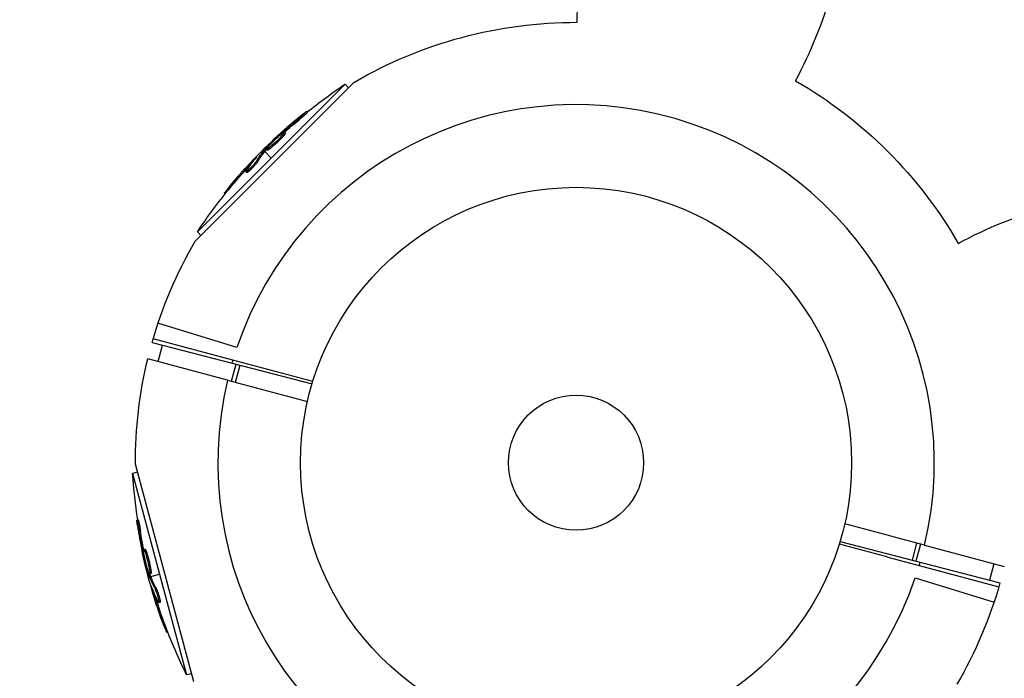
# Model space of a CAD drawing. Units: millimetres. Extents: x -5604 to 3994, y -5604 to 3994.
# Drawn here: x -3801 to -3612, y -3735 to -3609 of the extents above; entities that cross this region are included whole.
import ezdxf

# ---------------------------------------------------------------- set-up
doc = ezdxf.new("R2010")
doc.units = ezdxf.units.MM
doc.header["$LTSCALE"] = 20
doc.linetypes.add('HIDDEN', pattern=[9.525, 6.35, -3.175])
for name, color, linetype in [('2d', 230, 'Continuous'), ('ASTM-BufferZone', 240, 'HIDDEN'), ('ASTM-Safetyzone', 64, 'HIDDEN')]:
    doc.layers.add(name, color=color, linetype=linetype)

msp = doc.modelspace()

# ---------------------------------------------------------------- linework, layer by layer
at = {"layer": '2d'}
for p, q in [((-3767.27, -3651.38), (-3736.62, -3620.73)), ((-3738.44, -3621.17), (-3766.83, -3649.56)), ((-3737.75, -3621.86), (-3738.44, -3621.17)), ((-3745.65, -3626.58), (-3745.82, -3626.4)), ((-3747.27, -3628), (-3747.45, -3627.83)), ((-3749.87, -3630.55), (-3750.05, -3630.37)), ((-3751.5, -3632.03), (-3751.5, -3632.03)), ((-3751.5, -3632.03), (-3751.5, -3632.03)), ((-3750.96, -3630.99), (-3751.06, -3630.89)), ((-3750.48, -3630.61), (-3750.61, -3630.48)), ((-3750.27, -3631.13), (-3750.44, -3630.95)), ((-3754.21, -3633.79), (-3754.06, -3633.94)), ((-3753.76, -3633.96), (-3753.93, -3633.79)), ((-3753.88, -3634.12), (-3752.63, -3635.37)), ((-3753.63, -3633.83), (-3753.81, -3633.65)), ((-3753.36, -3633.84), (-3753.53, -3633.66)), ((-3755.74, -3635.47), (-3755.79, -3635.42)), ((-3755.26, -3636.08), (-3755.43, -3635.9)), ((-3757.3, -3638.17), (-3757.48, -3638)), ((-3757.03, -3637.09), (-3757.2, -3636.91)), ((-3757.06, -3637.71), (-3757.06, -3637.71)), ((-3760.49, -3641.05), (-3760.67, -3640.88)), ((-3761.5, -3642.29), (-3761.67, -3642.13)), ((-3766.14, -3650.25), (-3766.83, -3649.56)), ((-3759.24, -3671.84), (-3774.41, -3667.17)), ((-3760, -3674.24), (-3775.33, -3670.14)), ((-3775.54, -3670.86), (-3744.78, -3678.81)), ((-3774.38, -3674.53), (-3773.53, -3671.38)), ((-3761.04, -3678.11), (-3776.37, -3674)), ((-3760.26, -3678.32), (-3759.38, -3675.04)), ((-3759.5, -3678.52), (-3758.62, -3675.24)), ((-3767.54, -3736.14), (-3778.76, -3694.28)), ((-3778.35, -3695.82), (-3779.29, -3696.07)), ((-3779.29, -3696.07), (-3768.9, -3734.85)), ((-3778.21, -3705.01), (-3778.45, -3705.08)), ((-3777.79, -3707.13), (-3778.03, -3707.2)), ((-3643.22, -3709.19), (-3612.46, -3717.14)), ((-3628.5, -3709.48), (-3629.38, -3712.76)), ((-3627.74, -3709.68), (-3628.62, -3712.96)), ((-3626.96, -3709.89), (-3611.63, -3714)), ((-3777.14, -3711.22), (-3777.32, -3711.27)), ((-3777.04, -3711.83), (-3777.18, -3711.86)), ((-3776.88, -3710.66), (-3777.13, -3710.72)), ((-3776.58, -3711.3), (-3776.82, -3711.36)), ((-3776.41, -3712.81), (-3776.41, -3712.81)), ((-3776.41, -3712.81), (-3776.41, -3712.81)), ((-3628, -3713.76), (-3612.67, -3717.86)), ((-3613.62, -3713.47), (-3614.47, -3716.62)), ((-3775.93, -3715.56), (-3776.17, -3715.62)), ((-3775.78, -3715.33), (-3776.02, -3715.39)), ((-3775.8, -3715.92), (-3774.09, -3715.46)), ((-3776.25, -3716.04), (-3776.04, -3715.98)), ((-3775.87, -3715.73), (-3776.11, -3715.8)), ((-3628.76, -3716.16), (-3613.59, -3720.83)), ((-3775.55, -3718.2), (-3775.62, -3718.22)), ((-3774.79, -3718.09), (-3775.03, -3718.15)), ((-3774.8, -3720.13), (-3775.04, -3720.19)), ((-3774.27, -3720.47), (-3774.27, -3720.47)), ((-3774, -3720.91), (-3774.24, -3720.97)), ((-3773.1, -3725.11), (-3773.34, -3725.17)), ((-3772.53, -3726.6), (-3772.76, -3726.66)), ((-3767.96, -3734.6), (-3768.9, -3734.85))]:
    msp.add_line(p, q, dxfattribs=at)
for radius in [53, 13]:
    msp.add_circle((-3694, -3694), radius, dxfattribs=at)
at = {"layer": '2d', "extrusion": (0, 0, -1)}
for centre, radius, start, end in [((3612.54, -3611.35), 81.29, 1.4884, 14.7379), ((3694, -3694), 84.76, 59.8137, 90.1316), ((3694, -3694), 84.76, 119.8684, 150.1316), ((3681.56, -3706.44), 102.5, 51.2489, 56.292), ((3681.73, -3706.27), 102.5, 39.4787, 47.1677), ((3681.56, -3706.44), 102.5, 33.708, 39.4788), ((3581.69, -3723.22), 81.29, 61.4884, 74.7379), ((3694, -3694), 84.76, 15.8413, 30.1863), ((3694, -3694), 84.76, 359.8137, 13.648), ((3677, -3689.45), 102.5, 351.2489, 356.292), ((3677.25, -3689.51), 102.5, 339.4787, 347.1677), ((3694, -3694), 84.76, 195.8413, 210.1864), ((3677, -3689.45), 102.5, 333.708, 339.4788)]:
    msp.add_arc(centre, radius, start, end, dxfattribs=at)
at = {"layer": '2d'}
for centre, radius, start, end in [((-3723.22, -3581.69), 81.29, 331.4884, 344.7379), ((-3694, -3694), 68.9, 346.6635, 161.238), ((-3694, -3694), 68.9, 163.3365, 163.8473), ((-3694, -3694), 68.9, 166.6635, 341.238), ((-3694, -3694), 68.9, 343.3365, 343.8473)]:
    msp.add_arc(centre, radius, start, end, dxfattribs=at)
at = {"layer": '2d', "extrusion": (0, 0, -1)}
for centre, major_axis, ratio, start_param, end_param in [((-3682.31, -3706.84), (-72.46, 72.46), 0.926659, 0.060013, 0.103512), ((-3682.13, -3707.02), (-72.46, 72.46), 0.926659, 0.064437, 0.103512), ((-3679.74, -3704.27), (-72.44, 72.44), 0.473523, 6.176233, 6.225047), ((-3679.56, -3704.45), (-72.44, 72.44), 0.473523, 6.176233, 6.225047), ((-3679.74, -3704.27), (-72.44, 72.44), 0.473523, 6.225047, 6.229137), ((-3679.56, -3704.45), (-72.44, 72.44), 0.473523, 6.225047, 6.229137), ((-3681.92, -3706.45), (-72.47, 72.47), 0.987104, 6.190919, 6.242973), ((-3681.74, -3706.62), (-72.47, 72.47), 0.987104, 6.190919, 6.242973), ((-3677.03, -3690.3), (98.99, 26.52), 0.926659, 3.201605, 3.245104), ((-3676.79, -3690.23), (98.99, 26.52), 0.926659, 3.206029, 3.245104), ((-3677.97, -3686.79), (98.96, 26.52), 0.473523, 3.083454, 3.087544), ((-3677.97, -3686.79), (98.96, 26.52), 0.473523, 3.034641, 3.083454), ((-3677.73, -3686.72), (98.96, 26.52), 0.473523, 3.083454, 3.087544), ((-3677.73, -3686.72), (98.96, 26.52), 0.473523, 3.034641, 3.083454), ((-3677.18, -3689.76), (99, 26.53), 0.987104, 3.049326, 3.10138), ((-3676.94, -3689.69), (99, 26.53), 0.987104, 3.049326, 3.10138)]:
    msp.add_ellipse(centre, major_axis=major_axis, ratio=ratio, start_param=start_param, end_param=end_param, dxfattribs=at)
at = {"layer": '2d'}
for centre, major_axis, start_param, end_param in [((-3681.74, -3706.27), (-72.48, 72.48), 0.041437, 0.107038), ((-3677.24, -3689.52), (99.01, 26.53), 3.183029, 3.24863)]:
    msp.add_ellipse(centre, major_axis=major_axis, ratio=0.465742, start_param=start_param, end_param=end_param, dxfattribs=at)
for points, knots in [([(-3746.61, -3626.97), (-3746.48, -3626.87), (-3746.36, -3626.77), (-3746.26, -3626.69), (-3746.15, -3626.61), (-3746.06, -3626.54), (-3745.99, -3626.5), (-3745.92, -3626.45), (-3745.87, -3626.42), (-3745.84, -3626.4), (-3745.82, -3626.39), (-3745.81, -3626.4), (-3745.83, -3626.43), (-3745.85, -3626.45), (-3745.9, -3626.5), (-3745.96, -3626.56), (-3746.02, -3626.62), (-3746.1, -3626.69), (-3746.2, -3626.78), (-3746.3, -3626.87), (-3746.42, -3626.97), (-3746.54, -3627.08), (-3746.66, -3627.18), (-3746.8, -3627.3), (-3746.93, -3627.41), (-3747.07, -3627.52), (-3747.21, -3627.64), (-3747.34, -3627.74), (-3747.38, -3627.77), (-3747.41, -3627.8), (-3747.45, -3627.83)], [0, 0, 0, 0, 0.108572, 0.108572, 0.108572, 0.217262, 0.217262, 0.217262, 0.325717, 0.325717, 0.325717, 0.433622, 0.433622, 0.433622, 0.540983, 0.540983, 0.540983, 0.648042, 0.648042, 0.648042, 0.755174, 0.755174, 0.755174, 0.862717, 0.862717, 0.862717, 0.970831, 0.970831, 0.970831, 1, 1, 1, 1]), ([(-3745.65, -3626.58), (-3745.65, -3626.58), (-3745.65, -3626.58), (-3745.64, -3626.58), (-3745.66, -3626.61), (-3745.75, -3626.7), (-3745.78, -3626.73), (-3745.86, -3626.81), (-3745.91, -3626.86), (-3746.07, -3627), (-3746.2, -3627.12), (-3746.42, -3627.3), (-3746.49, -3627.36), (-3746.65, -3627.49), (-3746.72, -3627.56), (-3746.88, -3627.69), (-3746.96, -3627.75), (-3747.12, -3627.88), (-3747.2, -3627.95), (-3747.27, -3628)], [0.3749154, 0.3749154, 0.3749154, 0.3749154, 0.375, 0.375, 0.5, 0.5, 0.5625, 0.5625, 0.625, 0.625, 0.75, 0.75, 0.8125, 0.8125, 0.875, 0.875, 0.9375, 0.9375, 1, 1, 1, 1]), ([(-3746.61, -3626.97), (-3746.48, -3626.87), (-3746.36, -3626.77), (-3746.26, -3626.69), (-3746.15, -3626.61), (-3746.06, -3626.54), (-3745.99, -3626.5), (-3745.92, -3626.45), (-3745.87, -3626.42), (-3745.84, -3626.4), (-3745.83, -3626.4), (-3745.82, -3626.4), (-3745.82, -3626.4)], [0, 0, 0, 0, 0.1085717, 0.1085717, 0.1085717, 0.2172619, 0.2172619, 0.2172619, 0.3257168, 0.3257168, 0.3257168, 0.3749148, 0.3749148, 0.3749148, 0.3749148]), ([(-3746.61, -3626.97), (-3746.79, -3627.11), (-3746.96, -3627.25), (-3747.2, -3627.44), (-3747.32, -3627.54), (-3747.46, -3627.65), (-3747.53, -3627.71), (-3747.56, -3627.73), (-3747.58, -3627.75), (-3747.58, -3627.76), (-3747.68, -3627.83), (-3747.8, -3627.94), (-3747.94, -3628.05), (-3748, -3628.1), (-3748.04, -3628.14), (-3748.06, -3628.15), (-3748.17, -3628.24), (-3748.29, -3628.34), (-3748.43, -3628.46), (-3748.5, -3628.52), (-3748.53, -3628.54), (-3748.55, -3628.56), (-3748.56, -3628.57), (-3748.65, -3628.65), (-3748.78, -3628.75), (-3748.91, -3628.87), (-3748.98, -3628.93), (-3749.01, -3628.95), (-3749.03, -3628.97), (-3749.04, -3628.98), (-3749.13, -3629.06), (-3749.26, -3629.17), (-3749.39, -3629.29), (-3749.46, -3629.34), (-3749.49, -3629.37), (-3749.51, -3629.39), (-3749.52, -3629.39), (-3749.61, -3629.47), (-3749.74, -3629.58), (-3749.87, -3629.7), (-3749.94, -3629.76), (-3749.97, -3629.79), (-3749.99, -3629.8), (-3749.99, -3629.81), (-3750.17, -3629.97), (-3750.33, -3630.11), (-3750.48, -3630.24)], [0, 0, 0, 0, 0.125, 0.125, 0.1875, 0.21875, 0.234375, 0.242188, 0.242188, 0.25, 0.25, 0.3125, 0.34375, 0.359375, 0.359375, 0.375, 0.375, 0.4375, 0.46875, 0.484375, 0.492188, 0.492188, 0.5, 0.5, 0.5625, 0.59375, 0.609375, 0.617188, 0.617188, 0.625, 0.625, 0.6875, 0.71875, 0.734375, 0.742188, 0.742188, 0.75, 0.75, 0.8125, 0.84375, 0.859375, 0.867188, 0.867188, 0.875, 0.875, 1, 1, 1, 1]), ([(-3753.13, -3633.08), (-3752.84, -3632.75), (-3752.4, -3632.31), (-3751.49, -3631.45), (-3751.02, -3631.03), (-3750.32, -3630.48), (-3750.09, -3630.34), (-3750, -3630.41), (-3750.15, -3630.62), (-3750.44, -3630.94)], [0, 0, 0, 0, 0.125, 0.125, 0.25, 0.25, 0.375, 0.375, 0.4988549, 0.4988549, 0.4988549, 0.4988549]), ([(-3753.81, -3633.65), (-3753.58, -3633.41), (-3753.36, -3633.18), (-3752.91, -3632.71), (-3752.68, -3632.48), (-3752.22, -3632.02), (-3751.99, -3631.8), (-3751.65, -3631.46), (-3751.53, -3631.34), (-3751.3, -3631.12), (-3751.18, -3631.01), (-3751.06, -3630.89)], [0, 0, 0, 0, 0.25, 0.25, 0.5, 0.5, 0.75, 0.75, 0.875, 0.875, 1, 1, 1, 1]), ([(-3750.44, -3630.95), (-3750.74, -3631.28), (-3751.18, -3631.73), (-3752.09, -3632.59), (-3752.56, -3633), (-3753.27, -3633.56), (-3753.49, -3633.7), (-3753.57, -3633.63), (-3753.43, -3633.42), (-3753.14, -3633.09)], [0.5, 0.5, 0.5, 0.5, 0.625, 0.625, 0.75, 0.75, 0.875, 0.875, 0.9988689, 0.9988689, 0.9988689, 0.9988689]), ([(-3750.27, -3631.13), (-3750.34, -3631.21), (-3750.42, -3631.3), (-3750.6, -3631.49), (-3750.7, -3631.59), (-3750.9, -3631.8), (-3751.01, -3631.91), (-3751.17, -3632.07), (-3751.23, -3632.12), (-3751.34, -3632.23), (-3751.4, -3632.28), (-3751.57, -3632.44), (-3751.68, -3632.55), (-3751.86, -3632.71), (-3751.91, -3632.76), (-3752.03, -3632.86), (-3752.08, -3632.91), (-3752.25, -3633.05), (-3752.35, -3633.14), (-3752.5, -3633.27), (-3752.55, -3633.31), (-3752.65, -3633.39), (-3752.69, -3633.43), (-3752.78, -3633.49), (-3752.82, -3633.53), (-3752.9, -3633.59), (-3752.94, -3633.62), (-3753.01, -3633.67), (-3753.05, -3633.69), (-3753.11, -3633.73), (-3753.14, -3633.75), (-3753.18, -3633.78), (-3753.19, -3633.79), (-3753.21, -3633.8), (-3753.25, -3633.82), (-3753.28, -3633.83), (-3753.3, -3633.84), (-3753.3, -3633.84), (-3753.31, -3633.84), (-3753.32, -3633.85), (-3753.34, -3633.85), (-3753.35, -3633.85), (-3753.36, -3633.84), (-3753.36, -3633.84), (-3753.36, -3633.84)], [0.499999, 0.499999, 0.499999, 0.499999, 0.5312491, 0.5312491, 0.5624991, 0.5624991, 0.5937492, 0.5937492, 0.6093742, 0.6093742, 0.6249992, 0.6249992, 0.6562493, 0.6562493, 0.6718743, 0.6718743, 0.6874994, 0.6874994, 0.7187494, 0.7187494, 0.7343745, 0.7343745, 0.7499995, 0.7499995, 0.7656245, 0.7656245, 0.7812496, 0.7812496, 0.7968746, 0.7968746, 0.8124996, 0.8124996, 0.8203121, 0.8203121, 0.8281247, 0.8437497, 0.8437497, 0.8476559, 0.8476559, 0.8515622, 0.8593747, 0.8749997, 0.8749997, 0.8758243, 0.8758243, 0.8758243, 0.8758243]), ([(-3750.61, -3630.48), (-3750.67, -3630.53), (-3750.74, -3630.59), (-3750.8, -3630.64), (-3750.86, -3630.7), (-3750.92, -3630.76), (-3750.98, -3630.81), (-3751.01, -3630.84), (-3751.04, -3630.87), (-3751.06, -3630.89)], [0, 0, 0, 0, 0.404397, 0.404397, 0.404397, 0.80918, 0.80918, 0.80918, 1, 1, 1, 1]), ([(-3749.87, -3630.55), (-3749.86, -3630.55), (-3749.86, -3630.56), (-3749.86, -3630.58), (-3749.87, -3630.59), (-3749.88, -3630.62), (-3749.89, -3630.64), (-3749.91, -3630.68), (-3749.93, -3630.7), (-3749.98, -3630.78), (-3750.02, -3630.84), (-3750.1, -3630.94), (-3750.13, -3630.97), (-3750.19, -3631.05), (-3750.23, -3631.08), (-3750.26, -3631.12)], [1.375782, 1.375782, 1.375782, 1.375782, 1.3906242, 1.3906242, 1.4062492, 1.4062492, 1.4218741, 1.4218741, 1.4374991, 1.4374991, 1.4687491, 1.4687491, 1.484374, 1.484374, 1.4988524, 1.4988524, 1.4988524, 1.4988524]), ([(-3753.81, -3633.65), (-3753.84, -3633.68), (-3753.86, -3633.71), (-3753.89, -3633.73), (-3753.9, -3633.75), (-3753.92, -3633.77), (-3753.93, -3633.79)], [0, 0, 0, 0, 0.536906, 0.536906, 0.536906, 1, 1, 1, 1]), ([(-3755.43, -3635.9), (-3755.48, -3635.98), (-3755.54, -3636.07), (-3755.62, -3636.17), (-3755.7, -3636.27), (-3755.8, -3636.39), (-3755.9, -3636.52), (-3756.01, -3636.64), (-3756.12, -3636.77), (-3756.24, -3636.9), (-3756.36, -3637.03), (-3756.48, -3637.16), (-3756.6, -3637.27), (-3756.72, -3637.39), (-3756.83, -3637.51), (-3756.94, -3637.6), (-3757.04, -3637.7), (-3757.13, -3637.78), (-3757.21, -3637.85), (-3757.29, -3637.91), (-3757.36, -3637.96), (-3757.4, -3637.98), (-3757.45, -3638.01), (-3757.48, -3638.01), (-3757.48, -3637.99), (-3757.49, -3637.97), (-3757.48, -3637.93), (-3757.44, -3637.87), (-3757.43, -3637.85), (-3757.42, -3637.83), (-3757.41, -3637.81)], [0, 0, 0, 0, 0.108263, 0.108263, 0.108263, 0.216637, 0.216637, 0.216637, 0.324631, 0.324631, 0.324631, 0.431995, 0.431995, 0.431995, 0.53889, 0.53889, 0.53889, 0.64568, 0.64568, 0.64568, 0.75277, 0.75277, 0.75277, 0.860435, 0.860435, 0.860435, 0.968703, 0.968703, 0.968703, 1, 1, 1, 1]), ([(-3755.26, -3636.08), (-3755.28, -3636.12), (-3755.31, -3636.17), (-3755.39, -3636.28), (-3755.43, -3636.33), (-3755.53, -3636.46), (-3755.59, -3636.53), (-3755.7, -3636.66), (-3755.76, -3636.73), (-3755.96, -3636.96), (-3756.09, -3637.11), (-3756.37, -3637.4), (-3756.51, -3637.54), (-3756.71, -3637.73), (-3756.77, -3637.79), (-3756.88, -3637.89), (-3756.94, -3637.94), (-3757.09, -3638.07), (-3757.17, -3638.13), (-3757.25, -3638.17), (-3757.27, -3638.18), (-3757.29, -3638.18), (-3757.3, -3638.18), (-3757.3, -3638.17), (-3757.3, -3638.17), (-3757.3, -3638.17)], [0, 0, 0, 0, 0.0625, 0.0625, 0.125, 0.125, 0.1875, 0.1875, 0.25, 0.25, 0.375, 0.375, 0.5, 0.5, 0.5625, 0.5625, 0.625, 0.625, 0.75, 0.75, 0.8125, 0.8125, 0.84375, 0.84375, 0.8451889, 0.8451889, 0.8451889, 0.8451889]), ([(-3755.55, -3635.25), (-3755.5, -3635.19), (-3755.47, -3635.15), (-3755.46, -3635.13), (-3755.44, -3635.1), (-3755.45, -3635.1), (-3755.47, -3635.12), (-3755.5, -3635.14), (-3755.55, -3635.18), (-3755.61, -3635.24), (-3755.66, -3635.29), (-3755.72, -3635.35), (-3755.79, -3635.42)], [0, 0, 0, 0, 0.263282, 0.263282, 0.263282, 0.526692, 0.526692, 0.526692, 0.789921, 0.789921, 0.789921, 1, 1, 1, 1]), ([(-3760.67, -3640.88), (-3760.98, -3641.26), (-3761.27, -3641.61), (-3761.59, -3642.02), (-3761.67, -3642.12), (-3761.67, -3642.13)], [0, 0, 0, 0, 0.25, 0.25, 0.4513626, 0.4513626, 0.4513626, 0.4513626]), ([(-3760.49, -3641.05), (-3760.53, -3641.1), (-3760.57, -3641.15), (-3760.62, -3641.21), (-3760.64, -3641.24), (-3760.67, -3641.26), (-3760.67, -3641.27), (-3760.67, -3641.27)], [0, 0, 0, 0, 0.03125, 0.03125, 0.046875, 0.046875, 0.04983203, 0.04983203, 0.04983203, 0.04983203]), ([(-3778.36, -3706.04), (-3778.38, -3705.88), (-3778.4, -3705.73), (-3778.42, -3705.6), (-3778.44, -3705.47), (-3778.45, -3705.36), (-3778.46, -3705.27), (-3778.46, -3705.19), (-3778.46, -3705.13), (-3778.46, -3705.1), (-3778.46, -3705.07), (-3778.45, -3705.07), (-3778.44, -3705.1), (-3778.43, -3705.13), (-3778.41, -3705.19), (-3778.39, -3705.28), (-3778.37, -3705.36), (-3778.34, -3705.47), (-3778.31, -3705.6), (-3778.29, -3705.73), (-3778.26, -3705.88), (-3778.23, -3706.04), (-3778.2, -3706.2), (-3778.17, -3706.37), (-3778.14, -3706.55), (-3778.11, -3706.72), (-3778.08, -3706.9), (-3778.05, -3707.06), (-3778.04, -3707.11), (-3778.04, -3707.15), (-3778.03, -3707.2)], [0, 0, 0, 0, 0.108572, 0.108572, 0.108572, 0.217262, 0.217262, 0.217262, 0.325717, 0.325717, 0.325717, 0.433622, 0.433622, 0.433622, 0.540983, 0.540983, 0.540983, 0.648042, 0.648042, 0.648042, 0.755174, 0.755174, 0.755174, 0.862717, 0.862717, 0.862717, 0.970831, 0.970831, 0.970831, 1, 1, 1, 1]), ([(-3778.36, -3706.04), (-3778.38, -3705.88), (-3778.4, -3705.73), (-3778.42, -3705.6), (-3778.44, -3705.47), (-3778.45, -3705.36), (-3778.46, -3705.27), (-3778.46, -3705.19), (-3778.46, -3705.13), (-3778.46, -3705.1), (-3778.46, -3705.09), (-3778.46, -3705.08), (-3778.45, -3705.08)], [0, 0, 0, 0, 0.1085717, 0.1085717, 0.1085717, 0.2172619, 0.2172619, 0.2172619, 0.3257168, 0.3257168, 0.3257168, 0.3749148, 0.3749148, 0.3749148, 0.3749148]), ([(-3778.36, -3706.04), (-3778.32, -3706.27), (-3778.29, -3706.48), (-3778.24, -3706.8), (-3778.21, -3706.95), (-3778.19, -3707.12), (-3778.17, -3707.21), (-3778.17, -3707.25), (-3778.16, -3707.27), (-3778.16, -3707.28), (-3778.14, -3707.4), (-3778.11, -3707.56), (-3778.08, -3707.74), (-3778.07, -3707.82), (-3778.06, -3707.87), (-3778.06, -3707.89), (-3778.03, -3708.03), (-3778.01, -3708.19), (-3777.97, -3708.37), (-3777.96, -3708.46), (-3777.95, -3708.5), (-3777.95, -3708.52), (-3777.94, -3708.53), (-3777.92, -3708.65), (-3777.89, -3708.81), (-3777.86, -3708.99), (-3777.84, -3709.08), (-3777.84, -3709.12), (-3777.83, -3709.14), (-3777.83, -3709.15), (-3777.81, -3709.28), (-3777.78, -3709.44), (-3777.74, -3709.62), (-3777.73, -3709.7), (-3777.72, -3709.74), (-3777.71, -3709.77), (-3777.71, -3709.78), (-3777.69, -3709.9), (-3777.66, -3710.06), (-3777.62, -3710.24), (-3777.6, -3710.33), (-3777.59, -3710.36), (-3777.59, -3710.39), (-3777.59, -3710.4), (-3777.54, -3710.63), (-3777.5, -3710.84), (-3777.46, -3711.03)], [0, 0, 0, 0, 0.125, 0.125, 0.1875, 0.21875, 0.234375, 0.242188, 0.242188, 0.25, 0.25, 0.3125, 0.34375, 0.359375, 0.359375, 0.375, 0.375, 0.4375, 0.46875, 0.484375, 0.492188, 0.492188, 0.5, 0.5, 0.5625, 0.59375, 0.609375, 0.617188, 0.617188, 0.625, 0.625, 0.6875, 0.71875, 0.734375, 0.742188, 0.742188, 0.75, 0.75, 0.8125, 0.84375, 0.859375, 0.867188, 0.867188, 0.875, 0.875, 1, 1, 1, 1]), ([(-3778.21, -3705.01), (-3778.21, -3705.01), (-3778.21, -3705.01), (-3778.2, -3705.01), (-3778.19, -3705.05), (-3778.16, -3705.16), (-3778.14, -3705.21), (-3778.12, -3705.32), (-3778.1, -3705.38), (-3778.06, -3705.6), (-3778.02, -3705.77), (-3777.97, -3706.04), (-3777.95, -3706.14), (-3777.92, -3706.34), (-3777.9, -3706.44), (-3777.87, -3706.64), (-3777.85, -3706.74), (-3777.82, -3706.94), (-3777.8, -3707.04), (-3777.79, -3707.13)], [0.3749154, 0.3749154, 0.3749154, 0.3749154, 0.375, 0.375, 0.5, 0.5, 0.5625, 0.5625, 0.625, 0.625, 0.75, 0.75, 0.8125, 0.8125, 0.875, 0.875, 0.9375, 0.9375, 1, 1, 1, 1]), ([(-3777.32, -3711.27), (-3777.3, -3711.35), (-3777.28, -3711.43), (-3777.27, -3711.51), (-3777.25, -3711.59), (-3777.23, -3711.68), (-3777.21, -3711.75), (-3777.2, -3711.79), (-3777.19, -3711.83), (-3777.18, -3711.86)], [0, 0, 0, 0, 0.404397, 0.404397, 0.404397, 0.80918, 0.80918, 0.80918, 1, 1, 1, 1]), ([(-3776.32, -3714.75), (-3776.46, -3714.33), (-3776.63, -3713.73), (-3776.92, -3712.51), (-3777.04, -3711.89), (-3777.17, -3711.01), (-3777.18, -3710.74), (-3777.07, -3710.71), (-3776.96, -3710.94), (-3776.83, -3711.35)], [0, 0, 0, 0, 0.125, 0.125, 0.25, 0.25, 0.375, 0.375, 0.4988549, 0.4988549, 0.4988549, 0.4988549]), ([(-3776.17, -3715.62), (-3776.26, -3715.31), (-3776.35, -3715), (-3776.53, -3714.37), (-3776.61, -3714.06), (-3776.78, -3713.43), (-3776.87, -3713.12), (-3776.99, -3712.65), (-3777.03, -3712.49), (-3777.11, -3712.18), (-3777.15, -3712.02), (-3777.18, -3711.86)], [0, 0, 0, 0, 0.25, 0.25, 0.5, 0.5, 0.75, 0.75, 0.875, 0.875, 1, 1, 1, 1]), ([(-3776.88, -3710.66), (-3776.88, -3710.66), (-3776.87, -3710.66), (-3776.85, -3710.67), (-3776.85, -3710.68), (-3776.82, -3710.7), (-3776.81, -3710.72), (-3776.79, -3710.76), (-3776.78, -3710.78), (-3776.74, -3710.87), (-3776.71, -3710.93), (-3776.66, -3711.06), (-3776.65, -3711.1), (-3776.62, -3711.19), (-3776.6, -3711.24), (-3776.58, -3711.28)], [1.375782, 1.375782, 1.375782, 1.375782, 1.3906242, 1.3906242, 1.4062492, 1.4062492, 1.4218741, 1.4218741, 1.4374991, 1.4374991, 1.4687491, 1.4687491, 1.484374, 1.484374, 1.4988524, 1.4988524, 1.4988524, 1.4988524]), ([(-3776.82, -3711.36), (-3776.68, -3711.78), (-3776.52, -3712.38), (-3776.23, -3713.6), (-3776.1, -3714.21), (-3775.97, -3715.11), (-3775.97, -3715.37), (-3776.07, -3715.41), (-3776.18, -3715.18), (-3776.32, -3714.76)], [0.5, 0.5, 0.5, 0.5, 0.625, 0.625, 0.75, 0.75, 0.875, 0.875, 0.9988689, 0.9988689, 0.9988689, 0.9988689]), ([(-3776.58, -3711.3), (-3776.55, -3711.4), (-3776.51, -3711.51), (-3776.43, -3711.77), (-3776.4, -3711.9), (-3776.32, -3712.18), (-3776.28, -3712.33), (-3776.22, -3712.55), (-3776.2, -3712.63), (-3776.17, -3712.78), (-3776.15, -3712.85), (-3776.09, -3713.08), (-3776.06, -3713.23), (-3776.01, -3713.46), (-3775.99, -3713.53), (-3775.96, -3713.68), (-3775.95, -3713.75), (-3775.9, -3713.97), (-3775.88, -3714.11), (-3775.84, -3714.3), (-3775.83, -3714.36), (-3775.81, -3714.48), (-3775.8, -3714.54), (-3775.79, -3714.65), (-3775.78, -3714.7), (-3775.77, -3714.8), (-3775.76, -3714.85), (-3775.75, -3714.94), (-3775.75, -3714.98), (-3775.74, -3715.06), (-3775.74, -3715.09), (-3775.74, -3715.14), (-3775.74, -3715.15), (-3775.74, -3715.18), (-3775.74, -3715.22), (-3775.75, -3715.25), (-3775.75, -3715.27), (-3775.75, -3715.27), (-3775.75, -3715.28), (-3775.75, -3715.29), (-3775.76, -3715.31), (-3775.77, -3715.32), (-3775.78, -3715.33), (-3775.78, -3715.33), (-3775.78, -3715.33)], [0.499999, 0.499999, 0.499999, 0.499999, 0.5312491, 0.5312491, 0.5624991, 0.5624991, 0.5937492, 0.5937492, 0.6093742, 0.6093742, 0.6249992, 0.6249992, 0.6562493, 0.6562493, 0.6718743, 0.6718743, 0.6874994, 0.6874994, 0.7187494, 0.7187494, 0.7343745, 0.7343745, 0.7499995, 0.7499995, 0.7656245, 0.7656245, 0.7812496, 0.7812496, 0.7968746, 0.7968746, 0.8124996, 0.8124996, 0.8203121, 0.8203121, 0.8281247, 0.8437497, 0.8437497, 0.8476559, 0.8476559, 0.8515622, 0.8593747, 0.8749997, 0.8749997, 0.8758243, 0.8758243, 0.8758243, 0.8758243]), ([(-3776.17, -3715.62), (-3776.16, -3715.66), (-3776.15, -3715.7), (-3776.14, -3715.73), (-3776.13, -3715.76), (-3776.12, -3715.78), (-3776.11, -3715.8)], [0, 0, 0, 0, 0.536906, 0.536906, 0.536906, 1, 1, 1, 1]), ([(-3775.65, -3717.93), (-3775.68, -3717.86), (-3775.7, -3717.81), (-3775.71, -3717.79), (-3775.73, -3717.76), (-3775.73, -3717.77), (-3775.73, -3717.8), (-3775.72, -3717.83), (-3775.71, -3717.89), (-3775.69, -3717.98), (-3775.67, -3718.04), (-3775.65, -3718.12), (-3775.62, -3718.22)], [0, 0, 0, 0, 0.263282, 0.263282, 0.263282, 0.526692, 0.526692, 0.526692, 0.789921, 0.789921, 0.789921, 1, 1, 1, 1]), ([(-3775.03, -3718.15), (-3774.99, -3718.23), (-3774.94, -3718.33), (-3774.89, -3718.45), (-3774.84, -3718.57), (-3774.79, -3718.71), (-3774.73, -3718.87), (-3774.68, -3719.02), (-3774.63, -3719.19), (-3774.57, -3719.35), (-3774.52, -3719.52), (-3774.47, -3719.69), (-3774.43, -3719.85), (-3774.38, -3720.01), (-3774.34, -3720.17), (-3774.31, -3720.3), (-3774.28, -3720.44), (-3774.25, -3720.57), (-3774.24, -3720.67), (-3774.22, -3720.77), (-3774.21, -3720.85), (-3774.22, -3720.9), (-3774.22, -3720.95), (-3774.23, -3720.98), (-3774.25, -3720.97), (-3774.27, -3720.97), (-3774.3, -3720.94), (-3774.33, -3720.88), (-3774.34, -3720.86), (-3774.35, -3720.84), (-3774.36, -3720.82)], [0, 0, 0, 0, 0.108263, 0.108263, 0.108263, 0.216637, 0.216637, 0.216637, 0.324631, 0.324631, 0.324631, 0.431995, 0.431995, 0.431995, 0.53889, 0.53889, 0.53889, 0.64568, 0.64568, 0.64568, 0.75277, 0.75277, 0.75277, 0.860435, 0.860435, 0.860435, 0.968703, 0.968703, 0.968703, 1, 1, 1, 1]), ([(-3774.79, -3718.09), (-3774.76, -3718.13), (-3774.74, -3718.19), (-3774.69, -3718.3), (-3774.66, -3718.37), (-3774.6, -3718.52), (-3774.57, -3718.6), (-3774.51, -3718.77), (-3774.47, -3718.85), (-3774.38, -3719.13), (-3774.32, -3719.33), (-3774.2, -3719.72), (-3774.15, -3719.91), (-3774.08, -3720.17), (-3774.06, -3720.25), (-3774.03, -3720.41), (-3774.02, -3720.48), (-3773.98, -3720.67), (-3773.97, -3720.77), (-3773.97, -3720.86), (-3773.98, -3720.88), (-3773.99, -3720.9), (-3773.99, -3720.91), (-3774, -3720.91), (-3774, -3720.91), (-3774, -3720.91)], [0, 0, 0, 0, 0.0625, 0.0625, 0.125, 0.125, 0.1875, 0.1875, 0.25, 0.25, 0.375, 0.375, 0.5, 0.5, 0.5625, 0.5625, 0.625, 0.625, 0.75, 0.75, 0.8125, 0.8125, 0.84375, 0.84375, 0.8451889, 0.8451889, 0.8451889, 0.8451889]), ([(-3773.1, -3725.11), (-3773.08, -3725.17), (-3773.06, -3725.22), (-3773.03, -3725.31), (-3773.02, -3725.33), (-3773, -3725.37), (-3773, -3725.37), (-3773, -3725.38)], [0, 0, 0, 0, 0.03125, 0.03125, 0.046875, 0.046875, 0.04983203, 0.04983203, 0.04983203, 0.04983203]), ([(-3773.34, -3725.17), (-3773.17, -3725.64), (-3773.01, -3726.06), (-3772.82, -3726.55), (-3772.76, -3726.67), (-3772.76, -3726.66)], [0, 0, 0, 0, 0.25, 0.25, 0.4513626, 0.4513626, 0.4513626, 0.4513626])]:
    msp.add_open_spline(points, degree=3, knots=knots, dxfattribs=at)
for points in [[(-3751.42, -3631.1), (-3751.17, -3630.87), (-3750.85, -3630.57), (-3750.48, -3630.24)], [(-3750.44, -3630.94), (-3750.44, -3630.95), (-3750.44, -3630.95), (-3750.44, -3630.95)], [(-3750.3, -3630.78), (-3750.3, -3630.78), (-3750.3, -3630.78), (-3750.3, -3630.78)], [(-3750.3, -3630.78), (-3750.3, -3630.78), (-3750.3, -3630.78), (-3750.3, -3630.78)], [(-3750.26, -3631.12), (-3750.26, -3631.12), (-3750.27, -3631.13), (-3750.27, -3631.13)], [(-3753.63, -3633.83), (-3753.69, -3633.88), (-3753.73, -3633.93), (-3753.76, -3633.96)], [(-3753.63, -3633.83), (-3753.59, -3633.78), (-3753.55, -3633.74), (-3753.51, -3633.69)], [(-3753.48, -3633.66), (-3753.48, -3633.66), (-3753.48, -3633.66), (-3753.48, -3633.66)], [(-3753.14, -3633.09), (-3753.14, -3633.09), (-3753.14, -3633.09), (-3753.13, -3633.08)], [(-3753.1, -3633.43), (-3753.1, -3633.43), (-3753.1, -3633.43), (-3753.1, -3633.43)], [(-3755.79, -3635.42), (-3756.18, -3635.82), (-3756.68, -3636.34), (-3757.2, -3636.91)], [(-3756.68, -3636.71), (-3756.79, -3636.83), (-3756.9, -3636.95), (-3757.03, -3637.09)], [(-3744.64, -3678.36), (-3749.76, -3676.99), (-3754.88, -3675.62), (-3760, -3674.24)], [(-3761.04, -3678.11), (-3755.92, -3679.48), (-3750.8, -3680.85), (-3745.68, -3682.22)], [(-3626.96, -3709.89), (-3632.08, -3708.52), (-3637.2, -3707.15), (-3642.32, -3705.78)], [(-3643.36, -3709.64), (-3638.24, -3711.01), (-3633.12, -3712.38), (-3628, -3713.76)], [(-3777.19, -3712.28), (-3777.26, -3711.95), (-3777.35, -3711.52), (-3777.46, -3711.03)], [(-3776.9, -3711.15), (-3776.9, -3711.15), (-3776.9, -3711.15), (-3776.9, -3711.15)], [(-3776.9, -3711.15), (-3776.9, -3711.15), (-3776.9, -3711.15), (-3776.9, -3711.15)], [(-3776.83, -3711.35), (-3776.82, -3711.35), (-3776.82, -3711.36), (-3776.82, -3711.36)], [(-3776.58, -3711.28), (-3776.58, -3711.29), (-3776.58, -3711.29), (-3776.58, -3711.3)], [(-3776.32, -3714.76), (-3776.32, -3714.76), (-3776.32, -3714.76), (-3776.32, -3714.75)], [(-3776.01, -3714.9), (-3776.01, -3714.9), (-3776.01, -3714.9), (-3776.01, -3714.9)], [(-3775.99, -3715.34), (-3775.99, -3715.34), (-3775.99, -3715.34), (-3775.99, -3715.34)], [(-3775.93, -3715.56), (-3775.95, -3715.5), (-3775.96, -3715.44), (-3775.98, -3715.38)], [(-3775.93, -3715.56), (-3775.91, -3715.63), (-3775.89, -3715.69), (-3775.87, -3715.73)], [(-3775.62, -3718.22), (-3775.48, -3718.76), (-3775.27, -3719.45), (-3775.04, -3720.19)], [(-3774.95, -3719.64), (-3774.9, -3719.79), (-3774.85, -3719.95), (-3774.8, -3720.13)]]:
    msp.add_open_spline(points, degree=3, dxfattribs=at)
at = {"layer": 'ASTM-BufferZone', "flags": 128}
msp.add_lwpolyline([(983.82, -1271.85), (2719.71, 464.04, 0.203421), (3073.93, 1340.61), (3060.97, 2088.27, 0.194412), (2771.15, 2771.15, 0.194412), (2088.27, 3060.97), (1340.61, 3073.93, 0.203421), (464.04, 2719.71), (-648.59, 1607.08, 0.147806), (-979.25, 990), (-1847, 990, 0.404737), (-2836.48, 32.13, -0.395322), (-3726.13, -857.52, 0.404737), (-4684, -1847), (-4684, -3694, 0.414214), (-3694, -4684), (0, -4684, 0.131652), (495, -4551.37), (2094.55, -3627.87, 0.57735), (2094.55, -1913.13)], format="xyb", close=True, dxfattribs=at)
at = {"layer": 'ASTM-Safetyzone', "flags": 128}
msp.add_lwpolyline([(2482.15, -1074.59), (3370.25, -186.5, 0.203421), (3993.79, 1356.55), (3980.83, 2104.22, 0.194412), (3421.69, 3421.69, 0.194412), (2104.22, 3980.83), (1356.55, 3993.79, 0.203421), (-186.5, 3370.25), (-1299.13, 2257.62, 0.052627), (-1580.37, 1910), (-1847, 1910, 0.404737), (-3755.99, 61.99, 0.404737), (-5604, -1847), (-5604, -3694, 0.414214), (-3694, -5604), (0, -5604, 0.131652), (955, -5348.11), (2554.55, -4424.61, 0.57735), (2554.55, -1116.39), (2482.15, -1074.59)], format="xyb", dxfattribs=at)

doc.saveas('drawing.dxf')
